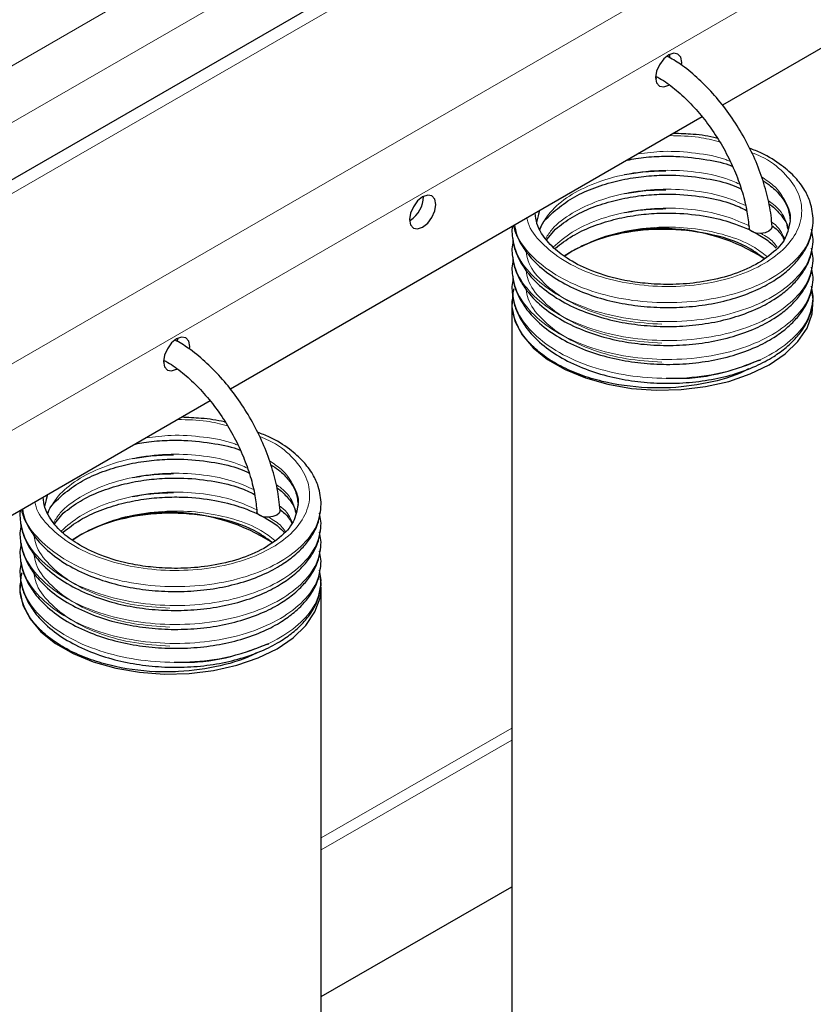
# Model space of a CAD drawing. Units: millimetres. Extents: x 0 to 210, y 0 to 297.
# Drawn here: x 177 to 181, y 143 to 147 of the extents above; entities that cross this region are included whole.
import ezdxf

# ---------------------------------------------------------------- set-up
doc = ezdxf.new("R2010")
doc.units = ezdxf.units.MM

msp = doc.modelspace()

# ---------------------------------------------------------------- linework, layer by layer
at = {"color": 7, "linetype": 'Continuous', "lineweight": 25}
for p, q in [((185.8429, 151.1392), (172.2664, 143.3017)), ((182.1685, 147.5709), (180.1339, 146.3964)), ((179.8493, 146.5137), (179.8458, 146.5119)), ((180.0472, 146.3463), (178.0126, 145.1718)), ((179.334, 145.8905), (179.3473, 145.9423)), ((178.7886, 145.9014), (178.7852, 145.8996)), ((179.2283, 145.8735), (179.2258, 145.8594)), ((179.377, 145.8173), (179.4137, 145.8622)), ((180.5258, 145.8185), (180.5186, 145.8617)), ((179.2318, 145.8123), (179.2258, 145.7777)), ((180.5258, 145.7369), (180.5186, 145.78)), ((179.4869, 145.7676), (179.4521, 145.7455)), ((179.4869, 145.7676), (179.4547, 145.7453)), ((179.2318, 145.7307), (179.2258, 145.6961)), ((180.5258, 145.6552), (180.5186, 145.6984)), ((179.2318, 145.649), (179.2258, 145.6144)), ((180.5258, 145.5735), (180.5186, 145.6167)), ((179.2258, 145.5431), (179.2258, 141.4604)), ((177.7279, 145.2891), (177.7245, 145.2873)), ((177.9259, 145.1217), (175.8913, 143.9471)), ((177.2127, 144.6659), (177.226, 144.7177)), ((177.1069, 144.6489), (177.1045, 144.6348)), ((177.2557, 144.5927), (177.2924, 144.6376)), ((178.4045, 144.5939), (178.3973, 144.6371)), ((177.1105, 144.5877), (177.1045, 144.5531)), ((178.4045, 144.5122), (178.3973, 144.5554)), ((177.1105, 144.506), (177.1045, 144.4715)), ((177.3656, 144.543), (177.3308, 144.5209)), ((177.3656, 144.543), (177.3334, 144.5207)), ((178.4045, 144.4306), (178.3973, 144.4737)), ((177.1105, 144.4244), (177.1045, 144.3898)), ((178.4045, 144.3489), (178.3973, 144.3921)), ((178.4045, 140.2357), (178.4045, 144.3185)), ((178.4045, 142.5525), (179.2258, 143.0266))]:
    msp.add_line(p, q, dxfattribs=at)
at = {"color": 8, "linetype": 'Continuous', "lineweight": 18}
for p, q in [((185.9304, 151.1306), (172.3539, 143.293)), ((172.9903, 142.9257), (186.5668, 150.7632)), ((186.6905, 150.5488), (173.1141, 142.7113)), ((174.347, 144.9947), (183.6146, 150.3448)), ((174.5353, 144.8585), (183.0065, 149.7488)), ((179.3335, 145.8936), (179.3436, 145.9406)), ((177.2122, 144.669), (177.2223, 144.716)), ((179.2258, 143.7109), (178.4045, 143.2367)), ((178.4045, 143.185), (179.2258, 143.6591))]:
    msp.add_line(p, q, dxfattribs=at)
at = {"color": 7, "linetype": 'Continuous', "lineweight": 25, "flags": 128}
for points in [[(179.9581, 146.5699), (179.9589, 146.5811), (179.9546, 146.6036), (179.9423, 146.6177), (179.9239, 146.6213), (179.9023, 146.6138), (179.8807, 146.5963), (179.8623, 146.5715), (179.85, 146.5433), (179.8457, 146.5158), (179.85, 146.4933), (179.8623, 146.4792), (179.8807, 146.4756), (179.9023, 146.4831), (179.9033, 146.4837)], [(179.9057, 146.6156), (179.9058, 146.6117), (179.9054, 146.6031)], [(178.8982, 145.9688), (178.8939, 145.9913), (178.8816, 146.0054), (178.8633, 146.009), (178.8416, 146.0015), (178.82, 145.984), (178.8016, 145.9592), (178.7894, 145.931), (178.7851, 145.9035), (178.7894, 145.881), (178.8016, 145.8668), (178.82, 145.8633), (178.8416, 145.8708), (178.8633, 145.8883), (178.8816, 145.913), (178.8939, 145.9413), (178.8982, 145.9688)], [(180.3338, 145.8536), (180.3176, 145.8471), (180.2985, 145.8442), (180.2794, 145.8452), (180.2632, 145.8502), (180.2524, 145.8582), (180.2487, 145.8672)], [(180.3484, 145.874), (180.3485, 145.873), (180.3447, 145.8627), (180.3338, 145.8536)], [(179.2347, 145.605), (179.2308, 145.5895), (179.2263, 145.5276), (179.2396, 145.4661), (179.2702, 145.4067), (179.3174, 145.351), (179.3798, 145.3005), (179.4557, 145.2567), (179.5431, 145.2207), (179.6395, 145.1935), (179.7424, 145.1758), (179.8489, 145.1681), (179.9562, 145.1707), (180.0613, 145.1834), (180.1613, 145.206), (180.2535, 145.2377), (180.3354, 145.2777), (180.4048, 145.325), (180.4597, 145.3783), (180.4988, 145.436), (180.5208, 145.4967), (180.5252, 145.5586), (180.5209, 145.5889)], [(177.8368, 145.3453), (177.8375, 145.3565), (177.8332, 145.379), (177.821, 145.3931), (177.8026, 145.3967), (177.781, 145.3891), (177.7593, 145.3717), (177.741, 145.3469), (177.7287, 145.3186), (177.7244, 145.2912), (177.7287, 145.2687), (177.741, 145.2545), (177.7593, 145.251), (177.781, 145.2585), (177.782, 145.2591)], [(177.7844, 145.391), (177.7845, 145.3871), (177.784, 145.3785)], [(178.2125, 144.629), (178.1963, 144.6225), (178.1772, 144.6196), (178.1581, 144.6206), (178.1419, 144.6256), (178.1311, 144.6336), (178.1274, 144.6426)], [(178.2271, 144.6494), (178.2272, 144.6484), (178.2233, 144.6381), (178.2125, 144.629)], [(177.1134, 144.3804), (177.1095, 144.3649), (177.105, 144.3029), (177.1183, 144.2414), (177.1489, 144.1821), (177.1961, 144.1264), (177.2585, 144.0759), (177.3344, 144.0321), (177.4217, 143.9961), (177.5182, 143.9689), (177.6211, 143.9512), (177.7276, 143.9435), (177.8349, 143.9461), (177.9399, 143.9588), (178.0399, 143.9813), (178.1322, 144.0131), (178.2141, 144.0531), (178.2835, 144.1004), (178.3384, 144.1537), (178.3774, 144.2114), (178.3995, 144.272), (178.4039, 144.334), (178.3996, 144.3643)]]:
    msp.add_lwpolyline(points, dxfattribs=at)
at = {"color": 7, "linetype": 'Continuous', "lineweight": 25}
for centre, radius, start, end in [((178.7262, 146.0026), 0.1189, 301.6618, 0.3516), ((179.8729, 145.0525), 0.8126, 57.1265, 118.3587), ((177.7515, 143.8279), 0.8126, 57.1265, 118.3587)]:
    msp.add_arc(centre, radius, start, end, dxfattribs=at)
for points, knots in [([(180.3484, 145.874), (180.347, 145.8897), (180.343, 145.9349), (180.3274, 146.0126), (180.2987, 146.1059), (180.2597, 146.1984), (180.2116, 146.2879), (180.1556, 146.3723), (180.0928, 146.4497), (180.0248, 146.5178), (179.9586, 146.5722), (179.9148, 146.5976), (179.8958, 146.6087)], [0, 0, 0, 0, 0.057083, 0.164785, 0.272297, 0.379613, 0.486821, 0.594037, 0.701359, 0.808903, 0.916799, 1, 1, 1, 1]), ([(179.8469, 146.5215), (179.8526, 146.5186), (179.8793, 146.5051), (179.9281, 146.4684), (179.9906, 146.4123), (180.0501, 146.3452), (180.1044, 146.2704), (180.152, 146.1897), (180.1915, 146.1054), (180.2215, 146.0204), (180.2412, 145.9397), (180.2463, 145.8903), (180.2487, 145.8671)], [0, 0, 0, 0, 0.029697, 0.138319, 0.247123, 0.356263, 0.465691, 0.575284, 0.684896, 0.794331, 0.903433, 1, 1, 1, 1]), ([(180.1122, 146.2543), (180.111, 146.2547), (180.0781, 146.2635), (180.0147, 146.2719), (179.9521, 146.2743), (179.9244, 146.2754)], [0, 0, 0, 0, 0.021607, 0.566684, 1, 1, 1, 1]), ([(180.5258, 145.9002), (180.5234, 145.926), (180.5193, 145.9698), (180.4941, 146.0231), (180.4707, 146.058), (180.4398, 146.0952), (180.3881, 146.1411), (180.3206, 146.1843), (180.2686, 146.2043), (180.2511, 146.211)], [0, 0, 0, 0, 0.203565, 0.344936, 0.431713, 0.504956, 0.686618, 0.894553, 1, 1, 1, 1]), ([(179.7245, 146.16), (179.7365, 146.1626), (179.7774, 146.1712), (179.8483, 146.1765), (179.9523, 146.1777), (180.0617, 146.1641), (180.1452, 146.1475), (180.1757, 146.134), (180.1767, 146.1336)], [0, 0, 0, 0, 0.080542, 0.274074, 0.448489, 0.739001, 0.991865, 1, 1, 1, 1]), ([(179.4137, 145.9439), (179.437, 145.962), (179.4824, 145.9972), (179.5698, 146.038), (179.6628, 146.068), (179.7576, 146.0866), (179.8482, 146.0952), (179.9522, 146.0959), (180.0625, 146.083), (180.1595, 146.0613), (180.2015, 146.0415), (180.2147, 146.0353)], [0, 0, 0, 0, 0.126523, 0.246373, 0.361821, 0.470345, 0.57011, 0.66002, 0.809778, 0.940128, 1, 1, 1, 1]), ([(179.8896, 146.1127), (179.8566, 146.1121), (179.7966, 146.1108), (179.7385, 146.1005), (179.7124, 146.0959)], [0, 0, 0, 0, 0.549607, 1, 1, 1, 1]), ([(179.8896, 146.0311), (179.8566, 146.0304), (179.7966, 146.0292), (179.7385, 146.0189), (179.7124, 146.0142)], [0, 0, 0, 0, 0.5496073, 1, 1, 1, 1]), ([(180.3075, 146.0716), (180.3193, 146.064), (180.3511, 146.0435), (180.388, 146.0048), (180.4193, 145.9553), (180.4236, 145.9197), (180.4258, 145.9009)], [0, 0, 0, 0, 0.154652, 0.416291, 0.693202, 1, 1, 1, 1]), ([(179.4137, 145.8622), (179.437, 145.8803), (179.4824, 145.9155), (179.5698, 145.9564), (179.6628, 145.9863), (179.7576, 146.005), (179.8482, 146.0135), (179.9522, 146.0142), (180.0628, 146.0015), (180.1685, 145.9768), (180.2177, 145.9532), (180.2384, 145.9432)], [0, 0, 0, 0, 0.122272, 0.238095, 0.349664, 0.454541, 0.550954, 0.637843, 0.782569, 0.908539, 1, 1, 1, 1]), ([(179.8896, 145.9494), (179.8566, 145.9488), (179.7966, 145.9475), (179.7385, 145.9372), (179.7124, 145.9326)], [0, 0, 0, 0, 0.5496073, 1, 1, 1, 1]), ([(180.3336, 145.9722), (180.3363, 145.9704), (180.3585, 145.9556), (180.3865, 145.9229), (180.4118, 145.8897), (180.4153, 145.8706), (180.4157, 145.8684)], [0, 0, 0, 0, 0.059007, 0.48715, 0.940285, 1, 1, 1, 1]), ([(180.4258, 145.8984), (180.4212, 145.8733), (180.4121, 145.8229), (180.3544, 145.758), (180.2575, 145.6947), (180.146, 145.6536), (180.0266, 145.6296), (179.9103, 145.622), (179.8056, 145.6268), (179.6921, 145.6432), (179.5774, 145.6759), (179.4757, 145.7262), (179.4003, 145.7831), (179.3565, 145.8366), (179.3319, 145.8867), (179.3288, 145.9161), (179.3273, 145.9307)], [0, 0, 0, 0, 0.0921159, 0.1847647, 0.2677301, 0.3460912, 0.4202878, 0.4880823, 0.5481361, 0.6000186, 0.68764, 0.7635548, 0.8276268, 0.9024065, 0.9514387, 1, 1, 1, 1]), ([(179.3472, 145.86), (179.3475, 145.8612), (179.3549, 145.8913), (179.3849, 145.9181), (179.4137, 145.9439)], [0, 0, 0, 0, 0.0376136, 1, 1, 1, 1]), ([(179.4137, 145.7806), (179.437, 145.7987), (179.4824, 145.8339), (179.5698, 145.8747), (179.6628, 145.9047), (179.7576, 145.9233), (179.8482, 145.9319), (179.9521, 145.9325), (180.0635, 145.9202), (180.1869, 145.8891), (180.2776, 145.8485), (180.3377, 145.8092), (180.358, 145.7878), (180.3655, 145.7797)], [0, 0, 0, 0, 0.09982, 0.194375, 0.285456, 0.371075, 0.449785, 0.520719, 0.63887, 0.741708, 0.874177, 0.953023, 1, 1, 1, 1]), ([(179.2344, 145.874), (179.2344, 145.8738), (179.2367, 145.8562), (179.2505, 145.8264), (179.2705, 145.7887), (179.2996, 145.7476), (179.3476, 145.6964), (179.4276, 145.6385), (179.5267, 145.5899), (179.6327, 145.5553), (179.7414, 145.5337), (179.8519, 145.5234), (179.964, 145.5242), (180.0751, 145.5367), (180.1816, 145.561), (180.2764, 145.5957), (180.3521, 145.6361), (180.403, 145.6729), (180.4433, 145.7098), (180.4809, 145.7544), (180.5173, 145.8196), (180.5227, 145.8714), (180.5258, 145.9002)], [0, 0, 0, 0, 0.000481, 0.04161, 0.072153, 0.095117, 0.150409, 0.217782, 0.283592, 0.34559, 0.403795, 0.461456, 0.520278, 0.579713, 0.640143, 0.701271, 0.756597, 0.801271, 0.828399, 0.87056, 0.928015, 1, 1, 1, 1]), ([(180.3133, 145.7358), (180.2892, 145.7539), (180.2261, 145.8012), (180.0741, 145.8471), (179.8863, 145.868), (179.6974, 145.85), (179.5648, 145.8094), (179.503, 145.7762), (179.4869, 145.7676)], [0, 0, 0, 0, 0.126019, 0.328663, 0.530561, 0.730204, 0.929552, 1, 1, 1, 1]), ([(180.3512, 145.8756), (180.3638, 145.8646), (180.3846, 145.8464), (180.3951, 145.8264), (180.3993, 145.8184)], [0, 0, 0, 0, 0.602791, 1, 1, 1, 1]), ([(179.2258, 145.8593), (179.2274, 145.8367), (179.2303, 145.7966), (179.2499, 145.7447), (179.2707, 145.707), (179.2996, 145.6659), (179.3476, 145.6147), (179.4275, 145.5568), (179.5267, 145.5082), (179.6327, 145.4737), (179.7414, 145.452), (179.8519, 145.4417), (179.964, 145.4426), (180.0751, 145.4551), (180.1816, 145.4794), (180.2764, 145.514), (180.3521, 145.5545), (180.403, 145.5913), (180.4433, 145.6281), (180.4809, 145.6727), (180.5173, 145.738), (180.5227, 145.7897), (180.5258, 145.8185)], [0, 0, 0, 0, 0.050566, 0.089633, 0.118646, 0.14046, 0.192981, 0.256978, 0.31949, 0.378382, 0.43367, 0.488442, 0.544316, 0.600773, 0.658175, 0.71624, 0.768794, 0.811229, 0.836998, 0.877046, 0.931622, 1, 1, 1, 1]), ([(179.2258, 145.7777), (179.2274, 145.7551), (179.2303, 145.7149), (179.2499, 145.6631), (179.2707, 145.6254), (179.2996, 145.5843), (179.3476, 145.5331), (179.4275, 145.4751), (179.5267, 145.4266), (179.6327, 145.392), (179.7414, 145.3704), (179.8519, 145.36), (179.964, 145.3609), (180.0751, 145.3734), (180.1816, 145.3977), (180.2764, 145.4324), (180.3521, 145.4728), (180.403, 145.5096), (180.4433, 145.5465), (180.4809, 145.5911), (180.5173, 145.6563), (180.5227, 145.7081), (180.5258, 145.7369)], [0, 0, 0, 0, 0.050566, 0.089633, 0.118646, 0.14046, 0.192981, 0.256978, 0.31949, 0.378382, 0.43367, 0.488442, 0.544316, 0.600773, 0.658175, 0.71624, 0.768794, 0.811229, 0.836998, 0.877046, 0.931622, 1, 1, 1, 1]), ([(179.2258, 145.696), (179.2274, 145.6734), (179.2303, 145.6333), (179.2499, 145.5814), (179.2707, 145.5437), (179.2996, 145.5026), (179.3476, 145.4514), (179.4275, 145.3935), (179.5267, 145.3449), (179.6327, 145.3104), (179.7414, 145.2887), (179.8519, 145.2784), (179.964, 145.2793), (180.0751, 145.2918), (180.1816, 145.3161), (180.2764, 145.3507), (180.3521, 145.3912), (180.403, 145.428), (180.4433, 145.4648), (180.4809, 145.5094), (180.5173, 145.5746), (180.5227, 145.6264), (180.5258, 145.6552)], [0, 0, 0, 0, 0.050566, 0.089633, 0.118646, 0.14046, 0.192981, 0.256978, 0.31949, 0.378382, 0.43367, 0.488442, 0.544316, 0.600773, 0.658175, 0.71624, 0.768794, 0.811229, 0.836998, 0.877046, 0.931622, 1, 1, 1, 1]), ([(179.2258, 145.6144), (179.2274, 145.5918), (179.2303, 145.5516), (179.2499, 145.4998), (179.2707, 145.462), (179.2996, 145.421), (179.3476, 145.3698), (179.4275, 145.3118), (179.5267, 145.2633), (179.6327, 145.2287), (179.7414, 145.2071), (179.8519, 145.1967), (179.964, 145.1976), (180.0751, 145.2101), (180.1816, 145.2344), (180.2764, 145.2691), (180.3521, 145.3095), (180.403, 145.3463), (180.4433, 145.3832), (180.4809, 145.4278), (180.5173, 145.493), (180.5227, 145.5448), (180.5258, 145.5736)], [0, 0, 0, 0, 0.050566, 0.089633, 0.118646, 0.14046, 0.192981, 0.256978, 0.31949, 0.378382, 0.43367, 0.488442, 0.544316, 0.600773, 0.658175, 0.71624, 0.768794, 0.811229, 0.836998, 0.877046, 0.931622, 1, 1, 1, 1]), ([(180.2466, 145.2607), (180.2456, 145.2601), (180.2029, 145.2342), (180.0905, 145.1994), (179.939, 145.177), (179.7765, 145.1768), (179.643, 145.1958), (179.5209, 145.2327), (179.4366, 145.2697), (179.3638, 145.3144), (179.3045, 145.3656), (179.2606, 145.422), (179.2346, 145.4819), (179.2244, 145.5323), (179.2296, 145.5621), (179.2313, 145.5716)], [0, 0, 0, 0, 0.0029371, 0.1270107, 0.253143, 0.3212642, 0.4588666, 0.5299516, 0.6030418, 0.6750785, 0.7471143, 0.8212199, 0.8935983, 0.9659743, 1, 1, 1, 1]), ([(178.2271, 144.6494), (178.2257, 144.6651), (178.2217, 144.7103), (178.2061, 144.788), (178.1774, 144.8813), (178.1384, 144.9738), (178.0903, 145.0633), (178.0342, 145.1477), (177.9715, 145.2251), (177.9034, 145.2931), (177.8372, 145.3476), (177.7935, 145.373), (177.7745, 145.3841)], [0, 0, 0, 0, 0.057083, 0.164785, 0.272297, 0.379613, 0.486821, 0.594037, 0.701359, 0.808903, 0.916799, 1, 1, 1, 1]), ([(177.7256, 145.2968), (177.7313, 145.294), (177.758, 145.2805), (177.8067, 145.2438), (177.8693, 145.1877), (177.9288, 145.1206), (177.9831, 145.0458), (178.0307, 144.9651), (178.0702, 144.8808), (178.1001, 144.7958), (178.1199, 144.715), (178.125, 144.6657), (178.1274, 144.6425)], [0, 0, 0, 0, 0.029697, 0.138319, 0.247123, 0.356263, 0.465691, 0.575284, 0.684896, 0.794331, 0.903433, 1, 1, 1, 1]), ([(179.892, 145.2202), (179.9256, 145.2193), (180.0257, 145.2167), (180.1353, 145.2424), (180.2194, 145.2696), (180.2495, 145.2809), (180.2704, 145.289), (180.2798, 145.2926), (180.2861, 145.295), (180.2904, 145.2965), (180.2934, 145.2974), (180.2955, 145.2979), (180.2971, 145.2983), (180.2984, 145.2984), (180.2993, 145.2984), (180.2997, 145.2983), (180.3, 145.2982), (180.3, 145.2981)], [0, 0, 0, 0, 0.228644, 0.681162, 0.777747, 0.889549, 0.926182, 0.950449, 0.966614, 0.977439, 0.984735, 0.989692, 0.993102, 0.996639, 0.998065, 0.999259, 1, 1, 1, 1]), ([(177.9909, 145.0297), (177.9896, 145.0301), (177.9568, 145.0389), (177.8933, 145.0472), (177.8308, 145.0497), (177.803, 145.0508)], [0, 0, 0, 0, 0.021607, 0.566684, 1, 1, 1, 1]), ([(178.4045, 144.6755), (178.4021, 144.7014), (178.398, 144.7452), (178.3727, 144.7985), (178.3494, 144.8334), (178.3185, 144.8706), (178.2667, 144.9165), (178.1993, 144.9597), (178.1473, 144.9797), (178.1298, 144.9864)], [0, 0, 0, 0, 0.203565, 0.344936, 0.431713, 0.504956, 0.686618, 0.894553, 1, 1, 1, 1]), ([(177.6032, 144.9354), (177.6152, 144.9379), (177.6561, 144.9466), (177.727, 144.9519), (177.831, 144.9531), (177.9403, 144.9394), (178.0239, 144.9229), (178.0544, 144.9094), (178.0554, 144.909)], [0, 0, 0, 0, 0.080542, 0.274074, 0.448489, 0.739001, 0.991865, 1, 1, 1, 1]), ([(177.7682, 144.8881), (177.7353, 144.8875), (177.6752, 144.8862), (177.6172, 144.8759), (177.591, 144.8713)], [0, 0, 0, 0, 0.549607, 1, 1, 1, 1]), ([(177.2924, 144.7193), (177.3157, 144.7373), (177.361, 144.7726), (177.4485, 144.8134), (177.5415, 144.8434), (177.6363, 144.862), (177.7269, 144.8706), (177.8309, 144.8713), (177.9412, 144.8584), (178.0381, 144.8366), (178.0801, 144.8169), (178.0934, 144.8107)], [0, 0, 0, 0, 0.126523, 0.246373, 0.361821, 0.470345, 0.57011, 0.66002, 0.809778, 0.940128, 1, 1, 1, 1]), ([(178.1862, 144.847), (178.198, 144.8394), (178.2297, 144.8189), (178.2667, 144.7801), (178.298, 144.7307), (178.3022, 144.695), (178.3045, 144.6763)], [0, 0, 0, 0, 0.154652, 0.416291, 0.693202, 1, 1, 1, 1]), ([(177.7682, 144.8065), (177.7353, 144.8058), (177.6752, 144.8046), (177.6172, 144.7943), (177.591, 144.7896)], [0, 0, 0, 0, 0.549607, 1, 1, 1, 1]), ([(177.2924, 144.6376), (177.3157, 144.6557), (177.361, 144.6909), (177.4485, 144.7318), (177.5415, 144.7617), (177.6363, 144.7804), (177.7269, 144.7889), (177.8309, 144.7896), (177.9415, 144.7769), (178.0472, 144.7522), (178.0964, 144.7286), (178.1171, 144.7186)], [0, 0, 0, 0, 0.122272, 0.238095, 0.349664, 0.454541, 0.550954, 0.637843, 0.782569, 0.908539, 1, 1, 1, 1]), ([(177.2259, 144.6354), (177.2261, 144.6366), (177.2336, 144.6667), (177.2636, 144.6935), (177.2924, 144.7193)], [0, 0, 0, 0, 0.037614, 1, 1, 1, 1]), ([(177.7682, 144.7248), (177.7353, 144.7241), (177.6752, 144.7229), (177.6172, 144.7126), (177.591, 144.708)], [0, 0, 0, 0, 0.549607, 1, 1, 1, 1]), ([(178.2123, 144.7476), (178.215, 144.7458), (178.2372, 144.731), (178.2651, 144.6982), (178.2904, 144.6651), (178.2939, 144.646), (178.2944, 144.6438)], [0, 0, 0, 0, 0.059007, 0.48715, 0.940285, 1, 1, 1, 1]), ([(177.1131, 144.6494), (177.1131, 144.6492), (177.1154, 144.6316), (177.1292, 144.6018), (177.1492, 144.564), (177.1783, 144.523), (177.2263, 144.4718), (177.3062, 144.4138), (177.4054, 144.3653), (177.5113, 144.3307), (177.62, 144.3091), (177.7306, 144.2987), (177.8427, 144.2996), (177.9538, 144.3121), (178.0603, 144.3364), (178.1551, 144.3711), (178.2308, 144.4115), (178.2817, 144.4483), (178.322, 144.4852), (178.3595, 144.5298), (178.396, 144.595), (178.4014, 144.6468), (178.4045, 144.6756)], [0, 0, 0, 0, 0.0004814, 0.0416096, 0.0721525, 0.0951174, 0.1504091, 0.2177823, 0.2835918, 0.3455903, 0.4037954, 0.4614559, 0.5202777, 0.5797127, 0.6401429, 0.7012708, 0.7565974, 0.8012713, 0.8283992, 0.8705604, 0.9280147, 1, 1, 1, 1]), ([(178.3045, 144.6738), (178.2999, 144.6487), (178.2908, 144.5983), (178.2331, 144.5334), (178.1361, 144.4701), (178.0247, 144.429), (177.9053, 144.405), (177.789, 144.3974), (177.6843, 144.4022), (177.5708, 144.4186), (177.4561, 144.4513), (177.3543, 144.5016), (177.2789, 144.5584), (177.2352, 144.612), (177.2106, 144.662), (177.2075, 144.6915), (177.206, 144.7061)], [0, 0, 0, 0, 0.0921159, 0.1847647, 0.2677301, 0.3460912, 0.4202878, 0.4880823, 0.5481361, 0.6000186, 0.68764, 0.7635548, 0.8276268, 0.9024065, 0.9514387, 1, 1, 1, 1]), ([(177.2924, 144.556), (177.3157, 144.574), (177.361, 144.6092), (177.4485, 144.6501), (177.5415, 144.6801), (177.6363, 144.6987), (177.7269, 144.7073), (177.8308, 144.7079), (177.9421, 144.6956), (178.0656, 144.6645), (178.1562, 144.6239), (178.2164, 144.5846), (178.2366, 144.5631), (178.2442, 144.5551)], [0, 0, 0, 0, 0.09982, 0.194375, 0.285456, 0.371075, 0.449785, 0.520719, 0.63887, 0.741708, 0.874177, 0.953023, 1, 1, 1, 1]), ([(177.1045, 144.6347), (177.1061, 144.6121), (177.109, 144.572), (177.1286, 144.5201), (177.1493, 144.4824), (177.1782, 144.4413), (177.2263, 144.3901), (177.3062, 144.3322), (177.4054, 144.2836), (177.5113, 144.2491), (177.62, 144.2274), (177.7306, 144.2171), (177.8427, 144.218), (177.9538, 144.2305), (178.0603, 144.2548), (178.1551, 144.2894), (178.2308, 144.3299), (178.2817, 144.3667), (178.322, 144.4035), (178.3595, 144.4481), (178.396, 144.5133), (178.4014, 144.5651), (178.4045, 144.5939)], [0, 0, 0, 0, 0.050566, 0.089633, 0.118646, 0.14046, 0.192981, 0.256978, 0.31949, 0.378382, 0.43367, 0.488442, 0.544316, 0.600773, 0.658175, 0.71624, 0.768794, 0.811229, 0.836998, 0.877046, 0.931622, 1, 1, 1, 1]), ([(178.192, 144.5112), (178.1678, 144.5293), (178.1048, 144.5766), (177.9528, 144.6225), (177.765, 144.6434), (177.5761, 144.6254), (177.4435, 144.5848), (177.3817, 144.5516), (177.3656, 144.543)], [0, 0, 0, 0, 0.126019, 0.328663, 0.530561, 0.730204, 0.929552, 1, 1, 1, 1]), ([(178.2266, 144.6542), (178.2404, 144.6422), (178.2625, 144.6229), (178.2738, 144.6018), (178.278, 144.5938)], [0, 0, 0, 0, 0.624413, 1, 1, 1, 1]), ([(177.1045, 144.5531), (177.1061, 144.5304), (177.109, 144.4903), (177.1286, 144.4385), (177.1493, 144.4007), (177.1782, 144.3597), (177.2263, 144.3085), (177.3062, 144.2505), (177.4054, 144.202), (177.5113, 144.1674), (177.62, 144.1458), (177.7306, 144.1354), (177.8427, 144.1363), (177.9538, 144.1488), (178.0603, 144.1731), (178.1551, 144.2078), (178.2308, 144.2482), (178.2817, 144.285), (178.322, 144.3219), (178.3595, 144.3664), (178.396, 144.4317), (178.4014, 144.4835), (178.4045, 144.5123)], [0, 0, 0, 0, 0.050566, 0.089633, 0.118646, 0.14046, 0.192981, 0.256978, 0.31949, 0.378382, 0.43367, 0.488442, 0.544316, 0.600773, 0.658175, 0.71624, 0.768794, 0.811229, 0.836998, 0.877046, 0.931622, 1, 1, 1, 1]), ([(177.1045, 144.4714), (177.1061, 144.4488), (177.109, 144.4087), (177.1286, 144.3568), (177.1493, 144.3191), (177.1782, 144.278), (177.2263, 144.2268), (177.3062, 144.1689), (177.4054, 144.1203), (177.5113, 144.0857), (177.62, 144.0641), (177.7306, 144.0538), (177.8427, 144.0547), (177.9538, 144.0672), (178.0603, 144.0915), (178.1551, 144.1261), (178.2308, 144.1666), (178.2817, 144.2034), (178.322, 144.2402), (178.3595, 144.2848), (178.396, 144.35), (178.4014, 144.4018), (178.4045, 144.4306)], [0, 0, 0, 0, 0.050566, 0.089633, 0.118646, 0.14046, 0.192981, 0.256978, 0.31949, 0.378382, 0.43367, 0.488442, 0.544316, 0.600773, 0.658175, 0.71624, 0.768794, 0.811229, 0.836998, 0.877046, 0.931622, 1, 1, 1, 1]), ([(177.1045, 144.3898), (177.1061, 144.3671), (177.109, 144.327), (177.1286, 144.2751), (177.1493, 144.2374), (177.1782, 144.1964), (177.2263, 144.1452), (177.3062, 144.0872), (177.4054, 144.0387), (177.5113, 144.0041), (177.62, 143.9824), (177.7306, 143.9721), (177.8427, 143.973), (177.9538, 143.9855), (178.0603, 144.0098), (178.1551, 144.0444), (178.2308, 144.0849), (178.2817, 144.1217), (178.322, 144.1586), (178.3595, 144.2031), (178.396, 144.2684), (178.4014, 144.3202), (178.4045, 144.349)], [0, 0, 0, 0, 0.050566, 0.089633, 0.118646, 0.14046, 0.192981, 0.256978, 0.31949, 0.378382, 0.43367, 0.488442, 0.544316, 0.600773, 0.658175, 0.71624, 0.768794, 0.811229, 0.836998, 0.877046, 0.931622, 1, 1, 1, 1]), ([(178.1253, 144.0361), (178.1243, 144.0355), (178.0816, 144.0096), (177.9691, 143.9747), (177.8177, 143.9524), (177.6552, 143.9522), (177.5216, 143.9712), (177.3996, 144.0081), (177.3152, 144.0451), (177.2424, 144.0898), (177.1832, 144.141), (177.1393, 144.1974), (177.1132, 144.2573), (177.103, 144.3077), (177.1083, 144.3375), (177.11, 144.347)], [0, 0, 0, 0, 0.0029371, 0.1270107, 0.253143, 0.3212642, 0.4588666, 0.5299516, 0.6030418, 0.6750785, 0.7471143, 0.8212199, 0.8935983, 0.9659743, 1, 1, 1, 1]), ([(177.7707, 143.9956), (177.8043, 143.9947), (177.9044, 143.9921), (178.014, 144.0178), (178.0981, 144.045), (178.1282, 144.0562), (178.1491, 144.0644), (178.1585, 144.068), (178.1648, 144.0704), (178.1691, 144.0719), (178.1721, 144.0728), (178.1742, 144.0733), (178.1758, 144.0736), (178.177, 144.0738), (178.1779, 144.0738), (178.1784, 144.0737), (178.1786, 144.0736), (178.1787, 144.0735)], [0, 0, 0, 0, 0.228644, 0.681162, 0.777747, 0.889549, 0.926182, 0.950449, 0.966614, 0.977439, 0.984735, 0.989692, 0.993102, 0.996639, 0.998065, 0.999259, 1, 1, 1, 1])]:
    msp.add_open_spline(points, degree=3, knots=knots, dxfattribs=at)
at = {"color": 8, "linetype": 'Continuous', "lineweight": 18}
for points, knots in [([(179.9075, 146.2656), (179.9495, 146.265), (180.0242, 146.2638), (180.0915, 146.2468), (180.1211, 146.2393)], [0, 0, 0, 0, 0.561696, 1, 1, 1, 1]), ([(180.2606, 146.1921), (180.2741, 146.1869), (180.3307, 146.1649), (180.4007, 146.1084), (180.4621, 146.0286), (180.4826, 145.9414), (180.4623, 145.8538), (180.4009, 145.7725), (180.3048, 145.7037), (180.1801, 145.6514), (180.0329, 145.6196), (179.8748, 145.6114), (179.7187, 145.6267), (179.5733, 145.6645), (179.4459, 145.7239), (179.3518, 145.8009), (179.2999, 145.8653), (179.2928, 145.903), (179.2915, 145.91)], [0, 0, 0, 0, 0.021791, 0.091739, 0.159301, 0.226863, 0.296811, 0.36676, 0.434321, 0.501883, 0.571832, 0.64178, 0.709342, 0.776904, 0.846852, 0.916801, 0.984362, 1, 1, 1, 1]), ([(179.7711, 146.1869), (179.8068, 146.1916), (179.8891, 146.2022), (180.0186, 146.1919), (180.1178, 146.1755), (180.1608, 146.1573), (180.1668, 146.1548)], [0, 0, 0, 0, 0.261597, 0.603151, 0.944705, 1, 1, 1, 1]), ([(179.3452, 145.8643), (179.3613, 145.8919), (179.3931, 145.9464), (179.483, 146.015), (179.5968, 146.0691), (179.7317, 146.1051), (179.8769, 146.1197), (180.019, 146.1112), (180.1328, 146.0897), (180.1882, 146.065), (180.2072, 146.0565)], [0, 0, 0, 0, 0.134367, 0.265664, 0.396962, 0.532899, 0.668836, 0.800134, 0.931431, 1, 1, 1, 1]), ([(180.3026, 146.0875), (180.3206, 146.0757), (180.369, 146.0442), (180.4093, 145.9797), (180.4318, 145.9262), (180.4253, 145.8993), (180.425, 145.8982)], [0, 0, 0, 0, 0.224733, 0.604132, 0.983531, 1, 1, 1, 1]), ([(179.3727, 145.8225), (179.3812, 145.8363), (179.4062, 145.8768), (179.4837, 145.9331), (179.5966, 145.9875), (179.7318, 146.0235), (179.8768, 146.038), (180.0192, 146.0297), (180.1426, 146.0054), (180.2061, 145.9765), (180.2334, 145.9641)], [0, 0, 0, 0, 0.070361, 0.206533, 0.342704, 0.483687, 0.62467, 0.760841, 0.897012, 1, 1, 1, 1]), ([(179.4045, 145.7845), (179.4302, 145.807), (179.4827, 145.853), (179.5973, 145.9056), (179.7316, 145.9419), (179.8768, 145.9563), (180.0193, 145.9482), (180.1498, 145.9218), (180.2191, 145.89), (180.2525, 145.8747)], [0, 0, 0, 0, 0.137548, 0.281362, 0.430259, 0.579156, 0.72297, 0.866785, 1, 1, 1, 1]), ([(180.331, 145.9855), (180.3387, 145.9803), (180.3757, 145.955), (180.4061, 145.9118), (180.4133, 145.8742), (180.4155, 145.8625)], [0, 0, 0, 0, 0.15229, 0.736895, 1, 1, 1, 1]), ([(180.5256, 145.901), (180.5214, 145.8691), (180.513, 145.8051), (180.4441, 145.717), (180.3406, 145.6422), (180.2054, 145.5853), (180.046, 145.5505), (179.8747, 145.5414), (179.7057, 145.5576), (179.5481, 145.5983), (179.4102, 145.6624), (179.3076, 145.7454), (179.2493, 145.8204), (179.2414, 145.8667), (179.2391, 145.8798)], [0, 0, 0, 0, 0.088437, 0.17769, 0.263897, 0.350105, 0.439358, 0.52861, 0.614818, 0.701026, 0.790278, 0.879531, 0.965739, 1, 1, 1, 1]), ([(179.4869, 145.7676), (179.5227, 145.7864), (179.5957, 145.8248), (179.7321, 145.86), (179.8765, 145.8747), (180.0199, 145.8668), (180.1525, 145.838), (180.2597, 145.7966), (180.3069, 145.7592), (180.3262, 145.7439)], [0, 0, 0, 0, 0.146522, 0.298223, 0.449923, 0.596445, 0.742967, 0.894668, 1, 1, 1, 1]), ([(180.3465, 145.8927), (180.3488, 145.8911), (180.3776, 145.871), (180.3905, 145.8455), (180.4024, 145.822)], [0, 0, 0, 0, 0.0802434, 1, 1, 1, 1]), ([(180.5256, 145.8193), (180.5214, 145.7875), (180.513, 145.7235), (180.4441, 145.6354), (180.3406, 145.5606), (180.2054, 145.5037), (180.046, 145.4689), (179.8747, 145.4597), (179.7057, 145.476), (179.548, 145.5167), (179.4105, 145.5808), (179.3064, 145.6636), (179.239, 145.7579), (179.2302, 145.8243), (179.2258, 145.8576)], [0, 0, 0, 0, 0.08407, 0.168915, 0.250866, 0.332817, 0.417662, 0.502507, 0.584458, 0.666408, 0.751253, 0.836099, 0.918049, 1, 1, 1, 1]), ([(180.2999, 145.8445), (180.32, 145.8325), (180.3497, 145.8147), (180.3647, 145.7919), (180.3696, 145.7844)], [0, 0, 0, 0, 0.673626, 1, 1, 1, 1]), ([(180.5256, 145.7377), (180.5214, 145.7058), (180.513, 145.6418), (180.4441, 145.5537), (180.3406, 145.4789), (180.2054, 145.422), (180.046, 145.3872), (179.8747, 145.3781), (179.7057, 145.3943), (179.548, 145.435), (179.4105, 145.4991), (179.3064, 145.582), (179.239, 145.6762), (179.2302, 145.7427), (179.2258, 145.7759)], [0, 0, 0, 0, 0.08407, 0.168915, 0.250866, 0.332817, 0.417662, 0.502507, 0.584458, 0.666408, 0.751253, 0.836099, 0.918049, 1, 1, 1, 1]), ([(179.873, 145.452), (179.8216, 145.4555), (179.7187, 145.4623), (179.5733, 145.5014), (179.4461, 145.5605), (179.3512, 145.6375), (179.2968, 145.7082), (179.2894, 145.7524), (179.2872, 145.766)], [0, 0, 0, 0, 0.181393, 0.362785, 0.550586, 0.738387, 0.91978, 1, 1, 1, 1]), ([(180.5256, 145.656), (180.5214, 145.6242), (180.513, 145.5602), (180.4441, 145.4721), (180.3406, 145.3973), (180.2054, 145.3403), (180.046, 145.3056), (179.8747, 145.2964), (179.7057, 145.3127), (179.548, 145.3534), (179.4105, 145.4175), (179.3064, 145.5003), (179.239, 145.5945), (179.2302, 145.661), (179.2258, 145.6943)], [0, 0, 0, 0, 0.08407, 0.168915, 0.250866, 0.332817, 0.417662, 0.502507, 0.584458, 0.666408, 0.751253, 0.836099, 0.918049, 1, 1, 1, 1]), ([(179.873, 145.3704), (179.8216, 145.3738), (179.7187, 145.3807), (179.5733, 145.4198), (179.4461, 145.4788), (179.3512, 145.5558), (179.2968, 145.6266), (179.2894, 145.6708), (179.2872, 145.6843)], [0, 0, 0, 0, 0.181393, 0.362785, 0.550586, 0.738387, 0.91978, 1, 1, 1, 1]), ([(180.5256, 145.5743), (180.5214, 145.5425), (180.513, 145.4785), (180.4441, 145.3904), (180.3406, 145.3156), (180.2054, 145.2587), (180.046, 145.2239), (179.8747, 145.2148), (179.7057, 145.231), (179.548, 145.2717), (179.4105, 145.3358), (179.3064, 145.4187), (179.239, 145.5129), (179.2302, 145.5794), (179.2258, 145.6126)], [0, 0, 0, 0, 0.08407, 0.168915, 0.250866, 0.332817, 0.417662, 0.502507, 0.584458, 0.666408, 0.751253, 0.836099, 0.918049, 1, 1, 1, 1]), ([(179.873, 145.2887), (179.8216, 145.2922), (179.7187, 145.299), (179.5733, 145.3381), (179.4461, 145.3972), (179.3512, 145.4742), (179.2968, 145.5449), (179.2894, 145.5891), (179.2872, 145.6027)], [0, 0, 0, 0, 0.181393, 0.362785, 0.550586, 0.738387, 0.91978, 1, 1, 1, 1]), ([(177.7862, 145.041), (177.8281, 145.0404), (177.9029, 145.0392), (177.9702, 145.0222), (177.9997, 145.0147)], [0, 0, 0, 0, 0.561696, 1, 1, 1, 1]), ([(177.6498, 144.9623), (177.6855, 144.9669), (177.7678, 144.9776), (177.8973, 144.9673), (177.9965, 144.9509), (178.0395, 144.9327), (178.0454, 144.9301)], [0, 0, 0, 0, 0.261597, 0.603151, 0.944705, 1, 1, 1, 1]), ([(178.1393, 144.9675), (178.1527, 144.9623), (178.2094, 144.9403), (178.2794, 144.8838), (178.3407, 144.804), (178.3613, 144.7168), (178.3409, 144.6292), (178.2796, 144.5479), (178.1834, 144.4791), (178.0587, 144.4268), (177.9116, 144.395), (177.7535, 144.3868), (177.5974, 144.402), (177.452, 144.4399), (177.3246, 144.4992), (177.2305, 144.5762), (177.1786, 144.6407), (177.1715, 144.6783), (177.1702, 144.6854)], [0, 0, 0, 0, 0.0217906, 0.0917391, 0.1593008, 0.2268625, 0.2968111, 0.3667596, 0.4343213, 0.501883, 0.5718316, 0.6417801, 0.7093418, 0.7769035, 0.8468521, 0.9168006, 0.9843623, 1, 1, 1, 1]), ([(177.2239, 144.6397), (177.24, 144.6673), (177.2718, 144.7218), (177.3617, 144.7903), (177.4754, 144.8445), (177.6104, 144.8805), (177.7555, 144.8951), (177.8977, 144.8866), (178.0115, 144.8651), (178.0668, 144.8404), (178.0858, 144.8319)], [0, 0, 0, 0, 0.134367, 0.265664, 0.396962, 0.532899, 0.668836, 0.800134, 0.931431, 1, 1, 1, 1]), ([(178.1813, 144.8629), (178.1993, 144.8511), (178.2477, 144.8196), (178.288, 144.7551), (178.3105, 144.7016), (178.3039, 144.6747), (178.3037, 144.6736)], [0, 0, 0, 0, 0.224733, 0.604132, 0.983531, 1, 1, 1, 1]), ([(177.2514, 144.5979), (177.2599, 144.6117), (177.2848, 144.6522), (177.3624, 144.7085), (177.4752, 144.7629), (177.6105, 144.7989), (177.7555, 144.8134), (177.8979, 144.8051), (178.0213, 144.7808), (178.0848, 144.7519), (178.1121, 144.7395)], [0, 0, 0, 0, 0.070361, 0.206533, 0.342704, 0.483687, 0.62467, 0.760841, 0.897012, 1, 1, 1, 1]), ([(178.2097, 144.7609), (178.2174, 144.7556), (178.2543, 144.7304), (178.2848, 144.6871), (178.2919, 144.6496), (178.2942, 144.6379)], [0, 0, 0, 0, 0.15229, 0.736895, 1, 1, 1, 1]), ([(177.2832, 144.5598), (177.3088, 144.5824), (177.3614, 144.6284), (177.476, 144.681), (177.6103, 144.7173), (177.7555, 144.7317), (177.898, 144.7235), (178.0266, 144.6977), (178.0944, 144.6666), (178.1262, 144.6521)], [0, 0, 0, 0, 0.138433, 0.283174, 0.433029, 0.582884, 0.727625, 0.872365, 1, 1, 1, 1]), ([(178.4043, 144.6764), (178.4001, 144.6445), (178.3917, 144.5805), (178.3228, 144.4924), (178.2193, 144.4176), (178.0841, 144.3607), (177.9247, 144.3259), (177.7534, 144.3168), (177.5843, 144.333), (177.4267, 144.3737), (177.2889, 144.4378), (177.1863, 144.5208), (177.1279, 144.5958), (177.1201, 144.642), (177.1178, 144.6552)], [0, 0, 0, 0, 0.088437, 0.17769, 0.263897, 0.350105, 0.439358, 0.52861, 0.614818, 0.701026, 0.790278, 0.879531, 0.965739, 1, 1, 1, 1]), ([(178.4043, 144.5947), (178.4001, 144.5629), (178.3917, 144.4989), (178.3228, 144.4108), (178.2193, 144.336), (178.0841, 144.279), (177.9247, 144.2443), (177.7534, 144.2351), (177.5844, 144.2514), (177.4267, 144.2921), (177.2892, 144.3562), (177.1851, 144.439), (177.1177, 144.5332), (177.1089, 144.5997), (177.1045, 144.633)], [0, 0, 0, 0, 0.08407, 0.168915, 0.250866, 0.332817, 0.417662, 0.502507, 0.584458, 0.666408, 0.751253, 0.836099, 0.918049, 1, 1, 1, 1]), ([(177.3656, 144.543), (177.4014, 144.5618), (177.4743, 144.6002), (177.6108, 144.6354), (177.7552, 144.65), (177.8986, 144.6422), (178.0312, 144.6134), (178.1384, 144.572), (178.1856, 144.5346), (178.2049, 144.5193)], [0, 0, 0, 0, 0.146522, 0.298223, 0.449923, 0.596445, 0.742967, 0.894668, 1, 1, 1, 1]), ([(178.2252, 144.6681), (178.2275, 144.6665), (178.2563, 144.6464), (178.2692, 144.6209), (178.2811, 144.5974)], [0, 0, 0, 0, 0.0802434, 1, 1, 1, 1]), ([(178.1786, 144.6198), (178.1986, 144.6079), (178.2284, 144.5901), (178.2434, 144.5672), (178.2483, 144.5598)], [0, 0, 0, 0, 0.673626, 1, 1, 1, 1]), ([(178.4043, 144.513), (178.4001, 144.4812), (178.3917, 144.4172), (178.3228, 144.3291), (178.2193, 144.2543), (178.0841, 144.1974), (177.9247, 144.1626), (177.7534, 144.1534), (177.5844, 144.1697), (177.4267, 144.2104), (177.2892, 144.2745), (177.1851, 144.3574), (177.1177, 144.4516), (177.1089, 144.5181), (177.1045, 144.5513)], [0, 0, 0, 0, 0.08407, 0.168915, 0.250866, 0.332817, 0.417662, 0.502507, 0.584458, 0.666408, 0.751253, 0.836099, 0.918049, 1, 1, 1, 1]), ([(177.7517, 144.2274), (177.7003, 144.2309), (177.5974, 144.2377), (177.4519, 144.2768), (177.3247, 144.3359), (177.2299, 144.4129), (177.1755, 144.4836), (177.1681, 144.5278), (177.1659, 144.5414)], [0, 0, 0, 0, 0.181393, 0.362785, 0.550586, 0.738387, 0.91978, 1, 1, 1, 1]), ([(178.4043, 144.4314), (178.4001, 144.3995), (178.3917, 144.3356), (178.3228, 144.2474), (178.2193, 144.1727), (178.0841, 144.1157), (177.9247, 144.081), (177.7534, 144.0718), (177.5844, 144.0881), (177.4267, 144.1287), (177.2892, 144.1929), (177.1851, 144.2757), (177.1177, 144.3699), (177.1089, 144.4364), (177.1045, 144.4697)], [0, 0, 0, 0, 0.08407, 0.168915, 0.250866, 0.332817, 0.417662, 0.502507, 0.584458, 0.666408, 0.751253, 0.836099, 0.918049, 1, 1, 1, 1]), ([(177.7517, 144.1458), (177.7003, 144.1492), (177.5974, 144.1561), (177.4519, 144.1952), (177.3247, 144.2542), (177.2299, 144.3312), (177.1755, 144.402), (177.1681, 144.4462), (177.1659, 144.4597)], [0, 0, 0, 0, 0.181393, 0.362785, 0.550586, 0.738387, 0.91978, 1, 1, 1, 1]), ([(178.4043, 144.3497), (178.4001, 144.3179), (178.3917, 144.2539), (178.3228, 144.1658), (178.2193, 144.091), (178.0841, 144.0341), (177.9247, 143.9993), (177.7534, 143.9901), (177.5844, 144.0064), (177.4267, 144.0471), (177.2892, 144.1112), (177.1851, 144.194), (177.1177, 144.2883), (177.1089, 144.3548), (177.1045, 144.388)], [0, 0, 0, 0, 0.08407, 0.168915, 0.250866, 0.332817, 0.417662, 0.502507, 0.584458, 0.666408, 0.751253, 0.836099, 0.918049, 1, 1, 1, 1]), ([(177.7517, 144.0641), (177.7003, 144.0676), (177.5974, 144.0744), (177.4519, 144.1135), (177.3247, 144.1726), (177.2299, 144.2496), (177.1755, 144.3203), (177.1681, 144.3645), (177.1659, 144.378)], [0, 0, 0, 0, 0.181393, 0.362785, 0.550586, 0.738387, 0.91978, 1, 1, 1, 1])]:
    msp.add_open_spline(points, degree=3, knots=knots, dxfattribs=at)

doc.saveas('drawing.dxf')
